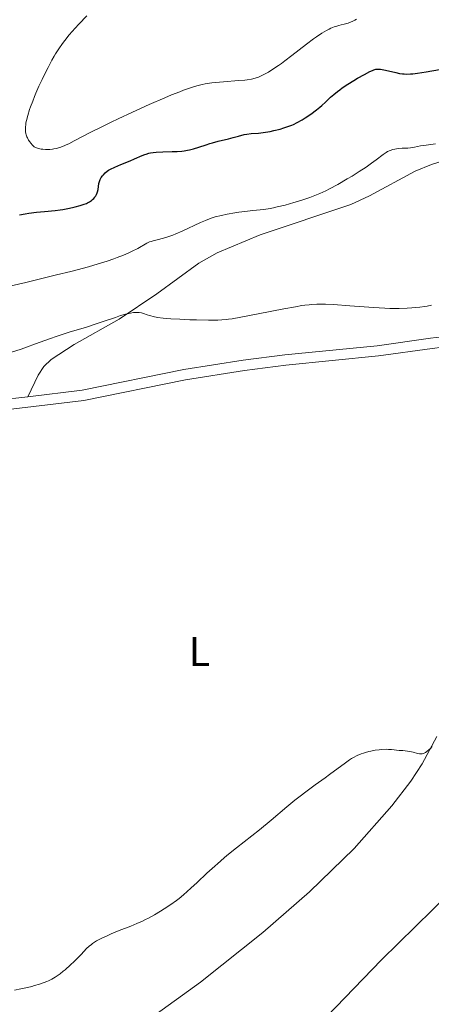
# Model space of a CAD drawing. Units: metres. Extents: x 621435 to 625941, y 4659687 to 4662735.
# Drawn here: x 623540 to 623640, y 4660884 to 4661121 of the extents above; entities that cross this region are included whole.
import ezdxf
from ezdxf.enums import TextEntityAlignment as Align

# ---------------------------------------------------------------- set-up
doc = ezdxf.new("R2010")
doc.units = ezdxf.units.M
doc.header["$MEASUREMENT"] = 0
doc.linetypes.add('DGN Style 3', pattern=[75.64424, 54.0316, -21.61264])
for name, color, linetype, lineweight in [('Carátula', 7, 'Continuous', 0), ('Elementos auxiliares', 7, 'Continuous', 0), ('Entidades rústicas y varios', 7, 'Continuous', 0), ('Hidrografía', 7, 'Continuous', 0), ('Relieve y altimetría', 7, 'Continuous', 0), ('Viales y ferrocarril', 7, 'Continuous', 0)]:
    doc.layers.add(name, color=color, linetype=linetype, lineweight=lineweight)
doc.styles.add('Style-arialn', font='arialn.shx', dxfattribs={"bigfont": 'arialnbig.shx'})

msp = doc.modelspace()

# ---------------------------------------------------------------- linework, layer by layer
at = {"layer": 'Carátula', "color": 7, "linetype": 'Continuous', "lineweight": 0}
msp.add_3dface([(621486.77, 4659687.2), (625941.08, 4659765.37), (625888.97, 4662734.92), (621434.66, 4662656.75)], dxfattribs=at)
at = {"layer": 'Elementos auxiliares', "color": 250, "linetype": 'Continuous', "lineweight": 0}
msp.add_3dface([(622341.36, 4660096.28), (625787.71, 4660156.76), (625746.54, 4662469.87), (622301.34, 4662409.36)], dxfattribs=at)
at = {"layer": 'Entidades rústicas y varios', "color": 92, "linetype": 'Continuous', "lineweight": 0}
for points in [[(623542.24, 4661030.24, 312.96), (623544.73, 4661035.46, 313.21), (623546.08, 4661037.52, 313.45), (623547.87, 4661039.25, 313.73), (623553.4, 4661042.86, 314.06), (623564.27, 4661049.01, 315.33), (623573.39, 4661055.12, 315.85), (623583.49, 4661062.46, 317), (623587.93, 4661065.01, 317.48), (623598.28, 4661069.34, 317.84), (623620.14, 4661076.64, 317.95), (623624.66, 4661078.75, 318.56), (623635.71, 4661084.66, 318.88), (623639.65, 4661086.3, 318.98), (623655.1, 4661091.23, 319.36), (623688.71, 4661103.32, 319.6), (623693.27, 4661105.38, 319.59), (623698.82, 4661108.97, 319.89), (623706.52, 4661115.4, 320.46), (623719.13, 4661127.48, 321.33)], [(623640.9, 4660948.25, 310.14), (623637.38, 4660941.66, 309.1), (623634.65, 4660937.48, 309.19), (623630.11, 4660931.48, 308.84), (623620.95, 4660921.24, 308.51), (623610.2, 4660910.76, 308.29), (623598.92, 4660900.93, 308.33), (623583.88, 4660888.93, 308.44), (623571.76, 4660880.13, 308.43)]]:
    msp.add_polyline3d(points, dxfattribs=at)
at = {"layer": 'Hidrografía', "color": 142, "linetype": 'DGN Style 3', "lineweight": 13}
msp.add_polyline3d([(623644.01, 4660910.39, 307), (623627.59, 4660894.35, 306.78), (623611.21, 4660877.43, 306.94)], dxfattribs=at)
at = {"layer": 'Relieve y altimetría', "color": 36, "linetype": 'Continuous', "lineweight": 0, "flags": 128}
for points, elevation in [([(623544.93, 4661105.2), (623544.19, 4661103.53), (623543.85, 4661102.7), (623543.42, 4661101.62), (623542.9, 4661100.22), (623542.67, 4661099.56), (623542.24, 4661098.15), (623541.92, 4661096.9), (623541.8, 4661096.34), (623541.72, 4661095.83), (623541.69, 4661095.51), (623541.65, 4661094.94), (623541.66, 4661094.68), (623541.69, 4661094.2), (623541.77, 4661093.77), (623541.84, 4661093.5), (623542.02, 4661092.99), (623542.14, 4661092.72), (623542.42, 4661092.21), (623542.72, 4661091.74), (623542.93, 4661091.45), (623543.34, 4661090.98), (623543.64, 4661090.7), (623543.78, 4661090.59), (623544.09, 4661090.41), (623544.31, 4661090.32), (623544.83, 4661090.16), (623545.5, 4661090.03), (623545.88, 4661089.98), (623546.5, 4661089.93), (623547.18, 4661089.93), (623547.54, 4661089.94), (623548.2, 4661090), (623548.55, 4661090.05), (623549.1, 4661090.16), (623549.99, 4661090.41), (623550.99, 4661090.78), (623551.53, 4661091.02), (623552.11, 4661091.29), (623553.44, 4661091.99), (623557.29, 4661094.02), (623560.09, 4661095.43), (623562.35, 4661096.53), (623564, 4661097.31), (623567.49, 4661098.94), (623571.5, 4661100.75), (623575.26, 4661102.39), (623576.94, 4661103.09), (623578.9, 4661103.88), (623579.78, 4661104.21), (623580.97, 4661104.64), (623581.71, 4661104.89), (623583.05, 4661105.29), (623584.28, 4661105.6), (623585.07, 4661105.76), (623586.64, 4661106.01), (623587.56, 4661106.12), (623589.45, 4661106.3), (623593.07, 4661106.58), (623594.57, 4661106.7), (623595.2, 4661106.77), (623596.23, 4661106.94), (623597.07, 4661107.14), (623597.56, 4661107.3), (623597.87, 4661107.42), (623598.52, 4661107.7), (623599.63, 4661108.26), (623600.28, 4661108.62), (623601.39, 4661109.3), (623602.69, 4661110.18), (623603.42, 4661110.7), (623604.22, 4661111.29), (623605.93, 4661112.61), (623609.51, 4661115.38), (623611.14, 4661116.6), (623611.88, 4661117.13), (623613.2, 4661117.99), (623614.32, 4661118.65), (623614.98, 4661118.99), (623615.39, 4661119.19), (623616.14, 4661119.5), (623616.53, 4661119.64), (623617.25, 4661119.87), (623617.88, 4661120.04), (623618.61, 4661120.2), (623618.93, 4661120.28), (623619.54, 4661120.45), (623619.89, 4661120.57), (623620.51, 4661120.84), (623621.14, 4661121.17), (623621.51, 4661121.4)], 330), ([(623556.44, 4661122.23), (623554.56, 4661120.21), (623553.67, 4661119.23), (623552.23, 4661117.57), (623551.15, 4661116.25), (623550.58, 4661115.5), (623549.69, 4661114.22), (623548.93, 4661113.03), (623548.57, 4661112.43), (623548.02, 4661111.47), (623547.12, 4661109.76), (623546.19, 4661107.88), (623545.69, 4661106.84), (623544.93, 4661105.2)], 330), ([(623592.18, 4661074.63), (623593.14, 4661074.78), (623595.23, 4661075.05), (623596.54, 4661075.18), (623598.27, 4661075.34), (623599.19, 4661075.45), (623600.7, 4661075.69), (623601.53, 4661075.85), (623602.43, 4661076.05), (623604.37, 4661076.53), (623606.41, 4661077.1), (623607.31, 4661077.38), (623609.06, 4661077.94), (623610.29, 4661078.36), (623611.13, 4661078.67), (623612.69, 4661079.3), (623614.12, 4661079.95), (623615.07, 4661080.42), (623617.07, 4661081.51), (623619.33, 4661082.82), (623620.5, 4661083.53), (623622.23, 4661084.61), (623623.84, 4661085.66), (623624.55, 4661086.15), (623625.2, 4661086.61), (623626.31, 4661087.44), (623627.99, 4661088.74), (623628.68, 4661089.22), (623629.01, 4661089.41), (623629.67, 4661089.71), (623630.32, 4661089.93), (623630.76, 4661090.03), (623631.62, 4661090.15), (623632.6, 4661090.22), (623633.92, 4661090.28), (623634.57, 4661090.34), (623635.56, 4661090.5), (623636.98, 4661090.78), (623637.78, 4661090.92), (623640.58, 4661091.3)], 320), ([(623538.25, 4661056.98), (623541.75, 4661057.86), (623549.19, 4661059.66), (623552.62, 4661060.5), (623554.16, 4661060.9), (623556.88, 4661061.63), (623559.2, 4661062.31), (623560.56, 4661062.73), (623561.4, 4661063.01), (623562.96, 4661063.55), (623563.78, 4661063.85), (623565.29, 4661064.45), (623566.64, 4661065.02), (623567.44, 4661065.39), (623568.8, 4661066.07), (623570.93, 4661067.3), (623571.63, 4661067.62), (623572.02, 4661067.76), (623572.45, 4661067.9), (623573.42, 4661068.16), (623574.95, 4661068.55), (623575.81, 4661068.8), (623576.72, 4661069.09), (623577.2, 4661069.26), (623577.93, 4661069.55), (623579.46, 4661070.21), (623583.87, 4661072.28), (623585.09, 4661072.81), (623585.66, 4661073.03), (623586.75, 4661073.42), (623587.47, 4661073.64), (623589.01, 4661074.02), (623590.31, 4661074.3), (623592.18, 4661074.63)], 320), ([(623544.11, 4661042.99), (623547.46, 4661044.24), (623549.3, 4661044.88), (623552.23, 4661045.81), (623556.38, 4661047.08), (623558.5, 4661047.76), (623560.64, 4661048.48), (623563.36, 4661049.41), (623564.62, 4661049.82), (623565.78, 4661050.16), (623566.32, 4661050.3), (623567.05, 4661050.46), (623567.71, 4661050.57), (623568.1, 4661050.6), (623568.79, 4661050.62), (623569.1, 4661050.59), (623569.65, 4661050.5), (623570.14, 4661050.37), (623571.02, 4661050.05), (623571.62, 4661049.84), (623571.95, 4661049.74), (623572.5, 4661049.6), (623573.53, 4661049.4), (623574.9, 4661049.23), (623575.75, 4661049.15), (623576.72, 4661049.08), (623578.92, 4661048.94), (623581.32, 4661048.83), (623582.91, 4661048.78), (623585.8, 4661048.71), (623587.37, 4661048.71), (623588.08, 4661048.72), (623589.09, 4661048.78), (623590.12, 4661048.87), (623590.67, 4661048.94), (623591.55, 4661049.07), (623593.64, 4661049.43), (623597.79, 4661050.24), (623604.01, 4661051.48), (623606.8, 4661051.99), (623608.38, 4661052.25), (623609.1, 4661052.35), (623610.11, 4661052.47), (623610.75, 4661052.53), (623611.99, 4661052.6), (623613.24, 4661052.62), (623614.1, 4661052.61), (623616, 4661052.52), (623619.91, 4661052.23), (623625.67, 4661051.78), (623628.38, 4661051.63), (623629.62, 4661051.58), (623631.83, 4661051.57), (623633.74, 4661051.62), (623634.86, 4661051.69), (623636.79, 4661051.88), (623638.02, 4661052.04), (623638.58, 4661052.14), (623639.64, 4661052.35)], 315), ([(623538.31, 4661041.02), (623540.64, 4661041.75), (623541.93, 4661042.18), (623544.11, 4661042.99)], 315), ([(623538.99, 4660887.01), (623540.52, 4660887.29), (623542.19, 4660887.65), (623543.23, 4660887.92), (623543.89, 4660888.1), (623545.07, 4660888.45), (623546.17, 4660888.83), (623546.81, 4660889.09), (623547.21, 4660889.28), (623548, 4660889.69), (623548.85, 4660890.18), (623549.3, 4660890.47), (623550.02, 4660890.98), (623550.8, 4660891.58), (623551.22, 4660891.92), (623552.54, 4660893.09), (623553.44, 4660893.95), (623554.02, 4660894.52), (623555.08, 4660895.62), (623556.39, 4660897.03), (623557.06, 4660897.65), (623557.57, 4660898.06), (623557.85, 4660898.27), (623558.32, 4660898.58), (623558.85, 4660898.89), (623560.06, 4660899.53), (623561.42, 4660900.16), (623562.37, 4660900.58), (623564.31, 4660901.38), (623567.13, 4660902.49), (623568.52, 4660903.07), (623569.92, 4660903.7), (623570.63, 4660904.04), (623571.36, 4660904.42), (623572.81, 4660905.22), (623574.24, 4660906.07), (623575.15, 4660906.63), (623576.78, 4660907.7), (623578.14, 4660908.67), (623578.78, 4660909.16), (623579.77, 4660909.99), (623581.56, 4660911.6), (623583.09, 4660913.02), (623585.47, 4660915.24), (623586.76, 4660916.41), (623588.73, 4660918.17), (623589.71, 4660919.01), (623590.68, 4660919.83), (623592.59, 4660921.36), (623596.3, 4660924.26), (623598.14, 4660925.72), (623600.93, 4660928.05), (623604.72, 4660931.26), (623606.67, 4660932.85), (623607.66, 4660933.63), (623609.65, 4660935.14), (623611.58, 4660936.56), (623613.98, 4660938.3), (623615.06, 4660939.09), (623618.86, 4660941.9), (623619.87, 4660942.59), (623620.34, 4660942.89), (623620.81, 4660943.17), (623621.74, 4660943.64), (623622.65, 4660944.04), (623623.27, 4660944.25), (623623.68, 4660944.38), (623624.53, 4660944.61), (623625.02, 4660944.72), (623626.02, 4660944.9), (623627.01, 4660945.04), (623627.65, 4660945.1), (623628.84, 4660945.15), (623629.25, 4660945.14), (623629.99, 4660945.1), (623631.86, 4660944.89), (623632.72, 4660944.82), (623633.84, 4660944.72), (623634.4, 4660944.63), (623635.23, 4660944.43), (623636.26, 4660944.15), (623636.73, 4660944.07), (623637.16, 4660944.05), (623637.36, 4660944.07), (623637.74, 4660944.17), (623638, 4660944.27), (623638.17, 4660944.36), (623638.52, 4660944.59), (623639.09, 4660945.06), (623639.38, 4660945.33), (623639.81, 4660945.79)], 310)]:
    msp.add_lwpolyline(points, dxfattribs=dict(at, elevation=elevation))
at = {"layer": 'Relieve y altimetría', "color": 36, "linetype": 'Continuous', "lineweight": 30, "elevation": 325, "flags": 128}
for points in [[(623559.72, 4661082.69), (623559.97, 4661083.15), (623560.27, 4661083.58), (623560.49, 4661083.85), (623560.94, 4661084.32), (623561.42, 4661084.73), (623561.7, 4661084.92), (623562.2, 4661085.2), (623563.24, 4661085.68), (623564.71, 4661086.27), (623566.95, 4661087.17), (623568.01, 4661087.64), (623569.83, 4661088.49), (623570.44, 4661088.73), (623570.76, 4661088.84), (623571.47, 4661089.03), (623571.85, 4661089.11), (623572.49, 4661089.2), (623573.19, 4661089.27), (623574.78, 4661089.35), (623577.1, 4661089.42), (623578.27, 4661089.47), (623579.41, 4661089.56), (623579.95, 4661089.63), (623580.73, 4661089.75), (623581.23, 4661089.85), (623582.18, 4661090.08), (623583.52, 4661090.48), (623585.25, 4661091.06), (623586.12, 4661091.34), (623586.78, 4661091.54), (623588.13, 4661091.9), (623590.68, 4661092.52), (623591.77, 4661092.79), (623593.06, 4661093.15), (623594.41, 4661093.51), (623595.05, 4661093.64), (623596.12, 4661093.75), (623597.9, 4661093.89), (623599, 4661094.02), (623600.12, 4661094.18), (623600.71, 4661094.29), (623601.64, 4661094.48), (623603.09, 4661094.83), (623604.05, 4661095.12), (623604.53, 4661095.28), (623605.23, 4661095.53), (623605.91, 4661095.81), (623606.35, 4661096), (623607.2, 4661096.42), (623608.4, 4661097.09), (623609.15, 4661097.55), (623610.52, 4661098.48), (623611.87, 4661099.47), (623612.66, 4661100.11), (623613.15, 4661100.52), (623614.05, 4661101.34), (623615.31, 4661102.56), (623616.05, 4661103.23), (623616.96, 4661103.96), (623617.5, 4661104.36), (623618.1, 4661104.78), (623619.45, 4661105.66), (623620.88, 4661106.55), (623621.82, 4661107.11), (623623.48, 4661108.06), (623624.78, 4661108.75), (623625.38, 4661109.03), (623625.69, 4661109.15), (623626.2, 4661109.28), (623626.65, 4661109.34), (623626.9, 4661109.34), (623627.32, 4661109.3), (623628.13, 4661109.15), (623629.25, 4661108.89), (623631, 4661108.48), (623631.9, 4661108.31), (623632.67, 4661108.21), (623633.05, 4661108.18), (623633.64, 4661108.15), (623634.59, 4661108.18), (623635.11, 4661108.21), (623636.27, 4661108.35), (623638.36, 4661108.68), (623641.58, 4661109.25)], [(623540.2, 4661074.16), (623541.56, 4661074.41), (623542.48, 4661074.55), (623544.3, 4661074.77), (623546.29, 4661074.96), (623548.83, 4661075.2), (623550.07, 4661075.35), (623550.68, 4661075.45), (623551.87, 4661075.67), (623552.99, 4661075.91), (623553.68, 4661076.07), (623554.88, 4661076.39), (623555.87, 4661076.71), (623556.37, 4661076.91), (623556.65, 4661077.04), (623557.15, 4661077.32), (623557.61, 4661077.64), (623557.82, 4661077.82), (623558.13, 4661078.1), (623558.4, 4661078.41), (623558.52, 4661078.57), (623558.63, 4661078.73), (623558.82, 4661079.08), (623558.97, 4661079.45), (623559.05, 4661079.71), (623559.18, 4661080.28), (623559.41, 4661081.72), (623559.54, 4661082.21), (623559.62, 4661082.46), (623559.72, 4661082.69)]]:
    msp.add_lwpolyline(points, dxfattribs=at)
at = {"layer": 'Viales y ferrocarril', "color": 250, "linetype": 'Continuous', "lineweight": 0}
msp.add_polyline3d([(623526.69, 4661026.2, 312.71), (623531.4, 4661026.43, 312.65), (623555.77, 4661029.32, 312.77), (623580.29, 4661034.33, 313.17), (623594.53, 4661036.58, 313.28), (623604.51, 4661037.88, 313.49), (623626.85, 4661040.09, 313.62), (623639.78, 4661041.87, 313.81), (623647.31, 4661042.86, 313.9), (623649.86, 4661043.5, 313.99), (623667.42, 4661050.16, 314.08), (623702.13, 4661063.74, 314.47), (623725.46, 4661074.77, 314.66)], dxfattribs=at)
at = {"layer": 'Viales y ferrocarril', "color": 250, "linetype": 'DGN Style 3', "lineweight": 0}
for points in [[(623542.24, 4661030.24, 312.96), (623555.37, 4661031.8, 312.91), (623579.85, 4661036.79, 313.38), (623594.17, 4661039.06, 313.68), (623604.23, 4661040.36, 313.64), (623626.55, 4661042.57, 313.94), (623639.44, 4661044.35, 314.15), (623646.85, 4661045.32, 314.04), (623649.12, 4661045.89, 314.15), (623666.52, 4661052.5, 314.26), (623701.15, 4661066.04, 314.65), (623707.22, 4661068.8, 314.76)], [(623531.19, 4661028.93, 312.83), (623542.24, 4661030.24, 312.96)]]:
    msp.add_polyline3d(points, dxfattribs=at)

# ---------------------------------------------------------------- texts
at = {"layer": 'Entidades rústicas y varios', "color": 92, "linetype": 'Continuous', "lineweight": 0, "style": 'Style-arialn'}
msp.add_text('L', height=7, dxfattribs=at).set_placement((623583.64, 4660968.74, 311.06), align=Align.MIDDLE_CENTER)

# ---------------------------------------------------------------- meshes
at = {"layer": 'Viales y ferrocarril', "color": 20, "linetype": 'Continuous', "lineweight": 0}
mesh = msp.add_polyface(dxfattribs=at)
corners = [(624075.06, 4660797.12, 327.88), (624088.96, 4660803.95, 327.93), (624127.05, 4660822.86, 328.12), (624158.91, 4660838.44, 328.08), (624239.12, 4660877.02, 328.33), (624250.55, 4660881.57, 328.22), (624259.7, 4660884.83, 328.26), (624275.02, 4660888.97, 328.38), (624284.68, 4660890.95, 328.31), (624294.39, 4660892.47, 328.38), (624305.33, 4660893.66, 328.4), (624315.14, 4660894.24, 328.43), (624327.39, 4660894.36, 328.31), (624338.24, 4660893.72, 328.24), (624352.47, 4660891.88, 328.08), (624369.43, 4660889.02, 327.82), (624406.13, 4660880.92, 327.1), (624422.57, 4660877.13, 326.95), (624423.65, 4660883.54, 326.92), (624407.56, 4660887.25, 327.07), (624370.67, 4660895.38, 327.77), (624353.43, 4660898.31, 328.19), (624338.85, 4660900.19, 328.54), (624327.55, 4660900.85, 328.6), (624314.92, 4660900.73, 328.61), (624304.8, 4660900.13, 328.61), (624293.54, 4660898.91, 328.72), (624283.53, 4660897.34, 328.71), (624265.03, 4660893.2, 328.72), (624257.68, 4660891, 328.53), (624248.26, 4660887.65, 328.57), (624236.51, 4660882.97, 328.51), (624156.08, 4660844.28, 327.95), (624124.18, 4660828.68, 327.84), (624086.08, 4660809.77, 327.94), (624050.18, 4660792.12, 327.82), (624005.51, 4660770.31, 327.67), (623963.53, 4660749.45, 327.28), (623943.22, 4660739.76, 327.63), (623916.66, 4660728.38, 327.46), (623885.76, 4660716.26, 327.36), (623866.9, 4660709.6, 327.35), (623848.16, 4660704.06, 327.24), (623828.79, 4660699.07, 327.06), (623782.98, 4660688.16, 326.54), (623746.55, 4660679.46, 326.21), (623733.19, 4660676.28, 326.32), (623637.7, 4660654.38, 324.49), (623478.33, 4660617.21, 320.01), (623421.36, 4660604.23, 318.28), (623397.46, 4660598.94, 317.9), (623393.4, 4660598.11, 317.68), (623381.8, 4660595.77, 317.45), (623372.53, 4660593.9, 317.19), (623349.99, 4660589.47, 314.28), (623340.65, 4660587.63, 316.2), (623244.28, 4660570.13, 314.87), (623189.47, 4660559.78, 313.74), (623128, 4660548.53, 312.53), (623073.11, 4660538.26, 311.59), (623032.48, 4660531.03, 311.2), (622969, 4660519.25, 309.67), (622926.98, 4660511.56, 308.54), (622867.82, 4660500.55, 307.01), (622814.85, 4660491.31, 305.89), (622801.64, 4660489.23, 305.52), (622791.71, 4660488.05, 305.25), (622775.42, 4660486.74, 304.86), (622748.72, 4660485.9, 303.86), (622738.75, 4660485.95, 303.58), (622715.73, 4660487.28, 302.97), (622699.13, 4660488.95, 302.7), (622690.47, 4660490.2, 302.41), (622684.28, 4660491.11, 302.38), (622673.61, 4660493.04, 302.2), (622669.58, 4660493.77, 302.23), (622644.07, 4660500.46, 301.75), (622642.56, 4660493.53, 301.54), (622668.19, 4660486.91, 301.83), (622683.24, 4660483.92, 302.53), (622698.36, 4660481.59, 302.84), (622715.19, 4660479.9, 303.33), (622738.61, 4660478.42, 304.09), (622748.77, 4660478.5, 304.33), (622775.82, 4660479.61, 304.86), (622792.36, 4660480.94, 305.33), (622815.92, 4660484.12, 305.85), (622868.98, 4660493.63, 307.44), (622928.17, 4660504.53, 308.81), (622970.18, 4660512.6, 310.03), (623033.65, 4660524.12, 311.56), (623129.19, 4660541.63, 312.72), (623190.66, 4660553.27, 313.94), (623245.47, 4660563.23, 314.74), (623302.63, 4660573.99, 315.85), (623323.5, 4660577.93, 316.02), (623341.86, 4660581.26, 316.47), (623351.78, 4660583.2, 314.82), (623373.8, 4660587.53, 317.11), (623398.81, 4660592.59, 318.04), (623422.78, 4660597.9, 318.54), (623479.79, 4660610.88, 320.05), (623532.3, 4660623.12, 321.56), (623534.27, 4660623.58, 321.62), (623639.16, 4660648.05, 324.76), (623734.67, 4660669.96, 326.32), (623743.93, 4660672.16, 326.04), (623784.49, 4660681.84, 326.61), (623818.01, 4660689.83, 327.1), (623819.98, 4660690.29, 327.14), (623830.35, 4660692.77, 327.3), (623849.89, 4660697.8, 327.47), (623868.9, 4660703.42, 327.73), (623888.03, 4660710.18, 327.76), (623919.12, 4660722.38, 327.91), (623945.9, 4660733.84, 327.79), (623966.37, 4660743.61, 327.81), (624008.38, 4660764.49, 327.82), (624053.04, 4660786.29, 327.86), (624073.17, 4660796.19, 327.89)]
mesh.append_faces([[corners[k] for k in face] for face in [(18, 16, 17), (77, 75, 76)]], dxfattribs={"vtx0": -1, "color": 20})
mesh.append_faces([[corners[k] for k in face] for face in [(16, 19, 15), (15, 21, 14), (14, 21, 13), (13, 23, 12), (12, 24, 11), (11, 25, 10), (10, 26, 9), (9, 27, 8), (8, 27, 7), (39, 114, 38), (113, 41, 112), (112, 41, 111), (111, 42, 110), (38, 116, 37), (37, 117, 36), (36, 117, 35), (35, 119, 34), (34, 2, 33), (33, 2, 32), (32, 4, 31), (31, 4, 30), (7, 28, 6), (30, 6, 29), (6, 30, 5), (29, 6, 28), (110, 43, 109), (43, 110, 42), (109, 43, 108), (108, 44, 107), (107, 45, 106), (106, 46, 105), (105, 46, 104), (104, 47, 103), (103, 48, 102), (102, 48, 101), (101, 48, 100), (100, 50, 99), (99, 52, 98), (98, 53, 97), (97, 54, 96), (96, 55, 95), (95, 55, 94), (94, 56, 93), (93, 57, 92), (92, 58, 91), (91, 59, 90), (90, 61, 89), (89, 62, 88), (88, 63, 87), (87, 64, 86), (86, 65, 85), (85, 67, 84), (84, 68, 83), (83, 68, 82), (82, 69, 81), (81, 70, 80), (80, 72, 79), (79, 74, 78), (78, 75, 77)]], dxfattribs={"vtx0": -1, "vtx1": -1, "color": 20})
mesh.append_faces([[corners[k] for k in face] for face in [(16, 18, 19), (15, 19, 20), (15, 20, 21), (13, 21, 22), (13, 22, 23), (12, 23, 24), (11, 24, 25), (10, 25, 26), (9, 26, 27), (7, 27, 28), (40, 113, 114), (113, 40, 41), (114, 39, 40), (38, 114, 115), (38, 115, 116), (111, 41, 42), (37, 116, 117), (35, 117, 118), (35, 118, 119), (34, 119, 0), (34, 0, 1), (34, 1, 2), (32, 2, 3), (32, 3, 4), (30, 4, 5), (108, 43, 44), (107, 44, 45), (106, 45, 46), (104, 46, 47), (103, 47, 48), (100, 48, 49), (100, 49, 50), (99, 50, 51), (99, 51, 52), (98, 52, 53), (97, 53, 54), (96, 54, 55), (94, 55, 56), (93, 56, 57), (92, 57, 58), (91, 58, 59), (90, 59, 60), (90, 60, 61), (89, 61, 62), (88, 62, 63), (87, 63, 64), (86, 64, 65), (85, 65, 66), (85, 66, 67), (84, 67, 68), (82, 68, 69), (81, 69, 70), (80, 70, 71), (80, 71, 72), (79, 72, 73), (79, 73, 74), (78, 74, 75)]], dxfattribs={"vtx0": -1, "vtx2": -1, "color": 20})

doc.saveas('drawing.dxf')
